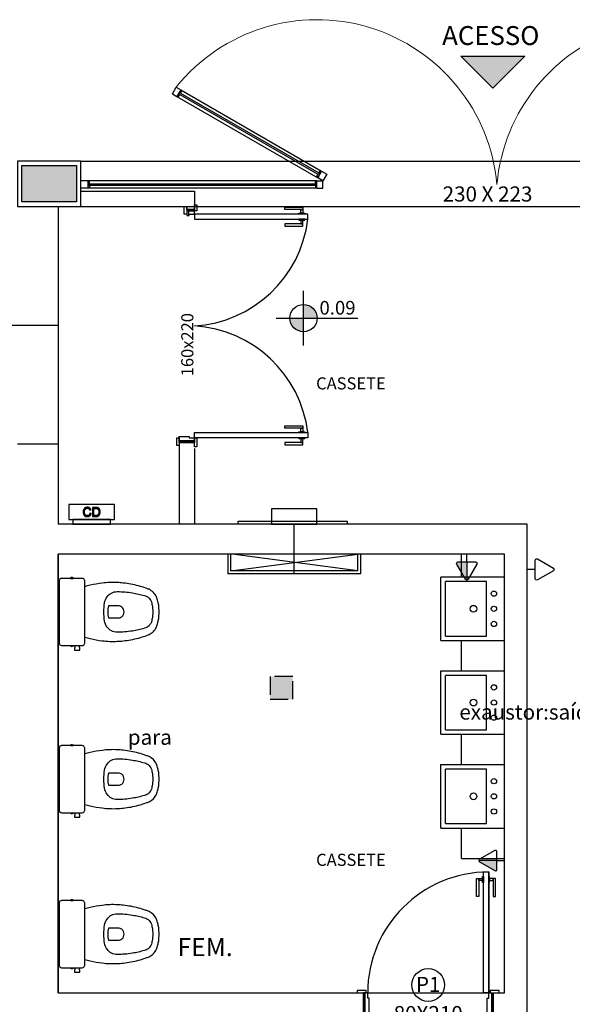
# Model space of a CAD drawing. Extents: x 8666 to 20811, y -19464 to 4165.
# Drawn here: x 13935 to 14300, y -13519 to -12868 of the extents above; entities that cross this region are included whole.
import ezdxf
from ezdxf.enums import TextEntityAlignment as Align

# ---------------------------------------------------------------- set-up
doc = ezdxf.new("R2010")
doc.units = 0
doc.header["$LTSCALE"] = 10
doc.set_wipeout_variables(frame=1)
doc.linetypes.add('ACAD_ISO03W100', pattern=[30, 12, -18])
doc.layers.get('0').update_dxf_attribs({"linetype": 'CONTINUOUS'})
for name, color, linetype in [('0.1 Equipamentos', 13, 'CONTINUOUS'), ('01', 1, 'CONTINUOUS'), ('02', 2, 'CONTINUOUS'), ('251', 251, 'CONTINUOUS'), ('Arquitetônico - Paredes', 6, 'CONTINUOUS'), ('Arquitetônico - Portas', 2, 'CONTINUOUS'), ('Elétrico - Luminotécnico', 1, 'CONTINUOUS'), ('Especificação - indicação de nível', 1, 'CONTINUOUS'), ('Especificações', 1, 'CONTINUOUS'), ('Especificações - Cotas', 1, 'CONTINUOUS'), ('Especificações - Textos', 7, 'CONTINUOUS'), ('Especificações - Textos Esquadrias', 1, 'CONTINUOUS'), ('Esquadria', 2, 'CONTINUOUS'), ('Paredes', 6, 'CONTINUOUS'), ('Pilar', 5, 'CONTINUOUS'), ('PISO', 13, 'CONTINUOUS'), ('Vidro', 13, 'CONTINUOUS'), ('YELLOW02', 2, 'CONTINUOUS')]:
    doc.layers.add(name, color=color, linetype=linetype)
doc.layers.add('Piso cerâmico', color=252, linetype='CONTINUOUS', lineweight=9)
doc.styles.add('LP 1 P 50', font='txt', dxfattribs={"height": 12.5})
doc.styles.add('Ringo - esquadrias', font='txt', dxfattribs={"width": 0.8, "height": 10})

# ---------------------------------------------------------------- blocks, each defined once
blk = doc.blocks.new('*U25')
at = {"layer": 'Arquitetônico - Paredes'}
for p, q in [((0, 0), (0, -15)), ((-86, 0), (-86, -15))]:
    blk.add_line(p, q, dxfattribs=at)
at = {"layer": 'Arquitetônico - Portas', "color": 0}
blk.add_line((-3, 0), (-3, 80), dxfattribs=at)
for points in [[(-3, 0), (-6.5, 0), (-6.5, 80), (-3, 80)], [(-90, 0), (-84, 0), (-84, 1.7), (-90, 1.7)], [(-86, 0), (-86, -15), (-85, -15), (-85, 0)], [(-83, 0), (-85, 0), (-85, -15), (-82, -15), (-82, -3.5), (-83, -3.5)], [(-4, -3.5), (-3, -3.5), (-3, 0), (-1, 0), (-1, -15), (-4, -15)], [(-2, 0), (4, 0), (4, 1.7), (-2, 1.7)], [(0, 0), (0, -15), (-1, -15), (-1, 0)], [(-83, -15), (-89, -15), (-89, -16.7), (-83, -16.7)], [(3, -15), (-3, -15), (-3, -16.7), (3, -16.7)]]:
    blk.add_lwpolyline(points, close=True, dxfattribs=at)
at = {"layer": 'Arquitetônico - Portas', "color": 13}
for points in [[(-9.5, 75.75), (-9.5, 63.75), (-11, 63.75), (-11, 75.75)], [(-9.5, 75.75), (-7, 75.75), (-7, 74.25), (-9.5, 74.25)], [(-6.5, 77), (-6.5, 73), (-7, 73), (-7, 77)], [(-3, 77), (-3, 73), (-2.5, 73), (-2.5, 77)], [(0, 75.75), (-2.5, 75.75), (-2.5, 74.25), (0, 74.25)], [(0, 75.75), (0, 63.75), (1.5, 63.75), (1.5, 75.75)]]:
    blk.add_lwpolyline(points, close=True, dxfattribs=at)
at = {"layer": 'Arquitetônico - Portas', "color": 1}
blk.add_arc((-3, 0), 80, 90, 180, dxfattribs=at)
at = {"layer": 'Especificações - Textos Esquadrias'}
blk.add_circle((-42.99, 5.27), 10.81, dxfattribs=at)
at = {"layer": 'Especificações - Textos Esquadrias', "insert": (-43, -8.64), "char_height": 10, "attachment_point": 2, "style": 'Ringo - esquadrias'}
blk.add_mtext_dynamic_manual_height_columns('80X210', width=37.7106, gutter_width=12.5, heights=[0], dxfattribs=at)
at = {"layer": 'Especificações - Textos Esquadrias', "style": 'Ringo - esquadrias'}
blk.add_attdef('PN', text='', height=10, dxfattribs=at).set_placement((-43, -2.5), align=Align.BOTTOM_CENTER)
blk = doc.blocks.new('itpyitriypt')
blk.add_wipeout([(13971.2, -13673.41), (13971.2, -13674.81), (13970.95, -13674.81), (13970.95, -13676.41), (13972.75, -13676.41), (13974.55, -13676.41), (13974.55, -13674.81), (13974.3, -13674.81), (13974.3, -13673.41), (13976.15, -13673.41), (13976.67, -13673.32), (13977.13, -13673.06), (13977.48, -13672.67), (13977.7, -13672.2), (13977.75, -13671.71), (13977.75, -13667.91), (13981.25, -13668.86), (13989.25, -13670.26), (13994.25, -13670.66), (13999.25, -13670.61), (14003.25, -13670.31), (14008.25, -13669.61), (14013.25, -13668.46), (14018.25, -13666.91), (14020.25, -13666.16), (14023.11, -13664.11), (14025.1, -13661.21), (14026.05, -13658.21), (14026.37, -13656.92), (14026.77, -13654.25), (14026.81, -13653.49), (14026.85, -13651.21), (14026.81, -13648.93), (14026.77, -13648.17), (14026.37, -13645.5), (14026.05, -13644.21), (14025.1, -13641.21), (14023.11, -13638.31), (14020.25, -13636.26), (14018.25, -13635.51), (14013.25, -13633.96), (14008.25, -13632.81), (14003.25, -13632.11), (13999.25, -13631.81), (13994.25, -13631.76), (13989.25, -13632.16), (13981.25, -13633.56), (13977.75, -13634.51), (13977.75, -13630.71), (13977.7, -13630.23), (13977.48, -13629.75), (13977.13, -13629.36), (13976.67, -13629.11), (13976.15, -13629.01), (13974.3, -13629.01), (13971.2, -13629.01), (13970.15, -13629.01), (13970.15, -13628.73), (13970.15, -13628.72), (13970.15, -13628.71), (13970.14, -13628.7), (13969.72, -13628.49), (13969.25, -13628.41), (13968.78, -13628.49), (13968.36, -13628.7), (13968.35, -13628.71), (13968.35, -13628.72), (13968.35, -13628.73), (13968.35, -13629.01), (13962.45, -13629.01), (13961.87, -13629.16), (13961.37, -13629.49), (13960.99, -13629.96), (13960.78, -13630.52), (13960.75, -13630.67), (13960.75, -13630.83), (13960.75, -13651.21), (13960.75, -13671.59), (13960.75, -13671.75), (13960.78, -13671.9), (13960.99, -13672.47), (13961.37, -13672.93), (13961.87, -13673.26), (13962.45, -13673.41), (13968.35, -13673.41), (13968.35, -13673.69), (13968.35, -13673.7), (13968.35, -13673.71), (13968.36, -13673.72), (13968.78, -13673.94), (13969.25, -13674.01), (13969.72, -13673.94), (13970.14, -13673.72), (13970.15, -13673.71), (13970.15, -13673.7), (13970.15, -13673.69), (13970.15, -13673.41)]).dxf.layer = '0.1 Equipamentos'
at = {"layer": '0.1 Equipamentos', "linetype": 'ByBlock'}
for points in [[(13977.75, -13634.51), (13977.75, -13630.71, 0.059373), (13977.7, -13630.23, 0.333509), (13976.15, -13629.01), (13974.3, -13629.01), (13971.2, -13629.01), (13970.15, -13629.01), (13970.15, -13628.73, 0.252251), (13970.14, -13628.7, 0.160103), (13969.25, -13628.41, 0.160103), (13968.36, -13628.7, 0.252251), (13968.35, -13628.73), (13968.35, -13629.01), (13962.45, -13629.01, 0.327853), (13960.78, -13630.52, 0.087637), (13960.75, -13630.83), (13960.75, -13651.21), (13960.75, -13671.59, 0.087637), (13960.78, -13671.9, 0.327853), (13962.45, -13673.41), (13968.35, -13673.41), (13968.35, -13673.69, 0.252251), (13968.36, -13673.72, 0.160103), (13969.25, -13674.01, 0.160103), (13970.14, -13673.72, 0.252251), (13970.15, -13673.69), (13970.15, -13673.41), (13971.2, -13673.41), (13971.2, -13674.81), (13970.95, -13674.81), (13970.95, -13676.41), (13972.75, -13676.41), (13974.55, -13676.41), (13974.55, -13674.81), (13974.3, -13674.81), (13974.3, -13673.41), (13976.15, -13673.41, 0.333509), (13977.7, -13672.2, 0.059373), (13977.75, -13671.71), (13977.75, -13667.91)], [(13977.75, -13667.91, -0.003882), (13981.25, -13668.86, 0.024258), (13989.25, -13670.26, 0.02486), (13994.25, -13670.66, 0.033324), (13999.25, -13670.61, 0.02486), (14003.25, -13670.31, 0.012268), (14008.25, -13669.61, 0.015806), (14013.25, -13668.46, 0.026699), (14018.25, -13666.91, 0.021919), (14020.25, -13666.16, 0.174675), (14025.1, -13661.21, 0.045452), (14026.05, -13658.21, 0.022856), (14026.37, -13656.92, 0.041289), (14026.77, -13654.25, 0.052091), (14026.81, -13653.49, 0.04333), (14026.85, -13651.21, 0.04333), (14026.81, -13648.93, 0.052091), (14026.77, -13648.17, 0.041289), (14026.37, -13645.5, 0.022856), (14026.05, -13644.21, 0.045452), (14025.1, -13641.21, 0.174675), (14020.25, -13636.26, 0.021919), (14018.25, -13635.51, 0.026699), (14013.25, -13633.96, 0.015806), (14008.25, -13632.81, 0.012268), (14003.25, -13632.11, 0.02486), (13999.25, -13631.81, 0.033324), (13994.25, -13631.76, 0.02486), (13989.25, -13632.16, 0.024258), (13981.25, -13633.56, -0.003882), (13977.75, -13634.51)]]:
    blk.add_lwpolyline(points, format="xyb", dxfattribs=at)
at = {"layer": '0.1 Equipamentos'}
for points in [[(13968.35, -13629.01), (13970.15, -13629.01)], [(13977.75, -13667.91), (13977.75, -13651.21)], [(13968.35, -13673.41), (13970.15, -13673.41)], [(13971.2, -13673.41), (13974.3, -13673.41)]]:
    blk.add_lwpolyline(points, dxfattribs=at)
blk.add_lwpolyline([(13977.75, -13651.21), (13977.75, -13634.51, 0.059373)], format="xyb", dxfattribs=at)
at = {"layer": '0.1 Equipamentos', "linetype": 'ByBlock'}
for points in [[(13990.45, -13651.21, -0.041434), (13990.9, -13645.21, -0.129651), (13992.5, -13641.21, -0.234583), (13999.25, -13637.76, -0.044678), (14009.25, -13638.61, -0.031614), (14017.25, -13640.41, -0.152477), (14020.25, -13642.11, -0.148725), (14022.09, -13645.46, -0.031624), (14022.3, -13646.77, -0.035113), (14022.7, -13651.21, -0.035113), (14022.3, -13655.65, -0.031624), (14022.09, -13656.96, -0.148725), (14020.25, -13660.31, -0.152477), (14017.25, -13662.01, -0.031614), (14009.25, -13663.81, -0.044678), (13999.25, -13664.66, -0.234583), (13992.5, -13661.21, -0.129651), (13990.9, -13657.21, -0.041434)], [(13999.85, -13655.21, 0.164444), (14002.25, -13654.41, 0.245936), (14003.75, -13651.21, 0.245936), (14002.25, -13648.01, 0.164444), (13999.85, -13647.21), (13993.35, -13647.21, 0.108885), (13993.35, -13655.21)]]:
    blk.add_lwpolyline(points, format="xyb", close=True, dxfattribs=at)
blk = doc.blocks.new('tomada h-130')
at = {"layer": 'Elétrico - Luminotécnico'}
h = blk.add_hatch(color=256, dxfattribs=at)
h.dxf.hatch_style = 1
h.paths.add_polyline_path([(-6.63, 6.5, 0.57735), (-5.77, 5), (0, 5), (0, 16.99, 0.267949), (-0.87, 16.49)])
for q in [(0, 16.99), (0, 0)]:
    blk.add_line((0, 5), q, dxfattribs=at)
blk.add_lwpolyline([(-0.87, 16.49), (-6.63, 6.5, 0.57735), (-5.77, 5), (5.77, 5, 0.57735), (6.63, 6.5), (0.87, 16.49, 0.57735)], format="xyb", close=True, dxfattribs=at)
blk = doc.blocks.new('tomada h-030')
at = {"layer": 'Elétrico - Luminotécnico', "color": 1}
blk.add_line((0, 5), (0, 0), dxfattribs=at)
blk.add_lwpolyline([(-0.87, 16.49), (-6.63, 6.5, 0.57735), (-5.77, 5), (5.77, 5, 0.57735), (6.63, 6.5), (0.87, 16.49, 0.57735)], format="xyb", close=True, dxfattribs=at)
blk = doc.blocks.new('Nível_Planta')
at = {"layer": 'Especificação - indicação de nível'}
for points in [[(12.5, 0, 0.414214), (0, 12.5), (0, 0)], [(-12.5, 0, 0.414214), (0, -12.5), (0, 0)]]:
    blk.add_hatch(color=256, dxfattribs=at).paths.add_polyline_path(points)
for points in [[(0, -25), (0, 25)], [(-25, 0), (50, 0)]]:
    blk.add_lwpolyline(points, dxfattribs=at)
blk.add_circle((0, 0), 12.5, dxfattribs=at)
at = {"layer": 'Especificação - indicação de nível', "style": 'LP 1 P 50'}
blk.add_attdef('COTA_DE_NÍVEL', (14.65, 3.26), '', height=12.5, dxfattribs=at)

msp = doc.modelspace()

# ---------------------------------------------------------------- hatches: boundary and pattern name
at = {"ltscale": 0.5}
h = msp.add_hatch(color=253, dxfattribs=at)
h.dxf.hatch_style = 1
h.paths.add_polyline_path([(14226.35, -12891.86), (14247.56, -12913.08), (14268.77, -12891.86)])
at = {"layer": '251', "ltscale": 0.5}
h = msp.add_hatch(color=250, dxfattribs=at)
h.dxf.hatch_style = 1
h.paths.add_polyline_path([(13972.25, -12964.22), (13936.25, -12964.22), (13936.25, -12988.22), (13972.25, -12988.22)])
at = {"layer": 'Elétrico - Luminotécnico'}
h = msp.add_hatch(color=256, dxfattribs=at)
h.dxf.hatch_style = 1
h.paths.add_polyline_path([(13980.8, -13191.39), (13980.87, -13191.5), (13980.94, -13191.62), (13981, -13191.75), (13981.06, -13191.89), (13981.11, -13192.04), (13981.9, -13191.86), (13981.87, -13191.78), (13981.82, -13191.64), (13981.77, -13191.51), (13981.71, -13191.38), (13981.65, -13191.26), (13981.58, -13191.15), (13981.5, -13191.04), (13981.42, -13190.93), (13981.33, -13190.83), (13981.24, -13190.74), (13981.14, -13190.65), (13981.04, -13190.57), (13980.95, -13190.51), (13980.84, -13190.44), (13980.73, -13190.38), (13980.61, -13190.32), (13980.49, -13190.27), (13980.37, -13190.23), (13980.24, -13190.19), (13980.1, -13190.16), (13979.97, -13190.14), (13979.82, -13190.13), (13979.68, -13190.12), (13979.53, -13190.11), (13979.52, -13190.11), (13979.38, -13190.12), (13979.24, -13190.12), (13979.1, -13190.14), (13978.96, -13190.16), (13978.83, -13190.19), (13978.7, -13190.22), (13978.57, -13190.26), (13978.44, -13190.3), (13978.32, -13190.35), (13978.2, -13190.41), (13978.08, -13190.47), (13977.96, -13190.54), (13977.85, -13190.61), (13977.74, -13190.69), (13977.64, -13190.78), (13977.54, -13190.87), (13977.45, -13190.97), (13977.36, -13191.07), (13977.28, -13191.18), (13977.2, -13191.29), (13977.13, -13191.41), (13977.06, -13191.53), (13977.04, -13191.57), (13976.98, -13191.69), (13976.93, -13191.81), (13976.89, -13191.93), (13976.85, -13192.05), (13976.81, -13192.18), (13976.78, -13192.31), (13976.76, -13192.45), (13976.74, -13192.59), (13976.72, -13192.73), (13976.71, -13192.87), (13976.7, -13193.02), (13976.7, -13193.17), (13976.7, -13193.17), (13976.7, -13193.31), (13976.71, -13193.45), (13976.72, -13193.59), (13976.73, -13193.73), (13976.75, -13193.87), (13976.78, -13194), (13976.81, -13194.14), (13976.84, -13194.27), (13976.88, -13194.4), (13976.92, -13194.53), (13976.97, -13194.65), (13977.02, -13194.78), (13977.07, -13194.91), (13977.14, -13195.03), (13977.21, -13195.16), (13977.28, -13195.27), (13977.36, -13195.38), (13977.45, -13195.49), (13977.54, -13195.58), (13977.63, -13195.68), (13977.73, -13195.76), (13977.83, -13195.85), (13977.94, -13195.92), (13978.05, -13195.99), (13978.16, -13196.04), (13978.27, -13196.1), (13978.39, -13196.14), (13978.51, -13196.18), (13978.64, -13196.22), (13978.78, -13196.25), (13978.91, -13196.27), (13979.06, -13196.29), (13979.2, -13196.31), (13979.36, -13196.31), (13979.52, -13196.32), (13979.59, -13196.32), (13979.74, -13196.31), (13979.88, -13196.3), (13980.02, -13196.28), (13980.16, -13196.25), (13980.29, -13196.22), (13980.41, -13196.18), (13980.54, -13196.13), (13980.66, -13196.08), (13980.77, -13196.02), (13980.89, -13195.95), (13981, -13195.88), (13981.11, -13195.79), (13981.2, -13195.72), (13981.29, -13195.63), (13981.38, -13195.54), (13981.46, -13195.44), (13981.54, -13195.34), (13981.61, -13195.23), (13981.68, -13195.11), (13981.75, -13194.99), (13981.81, -13194.87), (13981.86, -13194.74), (13981.91, -13194.6), (13981.96, -13194.46), (13982, -13194.31), (13981.2, -13194.11), (13981.18, -13194.23), (13981.14, -13194.37), (13981.09, -13194.51), (13981, -13194.71), (13980.87, -13194.93), (13980.71, -13195.13), (13980.52, -13195.3), (13980.36, -13195.4), (13980.25, -13195.47), (13980.13, -13195.52), (13980, -13195.56), (13979.87, -13195.59), (13979.74, -13195.62), (13979.6, -13195.63), (13979.39, -13195.64), (13979.2, -13195.62), (13979.06, -13195.6), (13978.93, -13195.57), (13978.8, -13195.53), (13978.68, -13195.48), (13978.55, -13195.42), (13978.42, -13195.35), (13978.23, -13195.22), (13978.1, -13195.09), (13978.01, -13194.99), (13977.93, -13194.88), (13977.86, -13194.76), (13977.8, -13194.63), (13977.72, -13194.45), (13977.66, -13194.27), (13977.63, -13194.15), (13977.58, -13193.95), (13977.55, -13193.75), (13977.54, -13193.61), (13977.52, -13193.38), (13977.52, -13193.13), (13977.53, -13192.87), (13977.55, -13192.68), (13977.57, -13192.54), (13977.59, -13192.41), (13977.65, -13192.19), (13977.71, -13191.98), (13977.77, -13191.85), (13977.83, -13191.72), (13977.9, -13191.61), (13977.97, -13191.5), (13978.06, -13191.39), (13978.15, -13191.3), (13978.25, -13191.21), (13978.41, -13191.08), (13978.57, -13190.99), (13978.69, -13190.94), (13978.81, -13190.89), (13978.94, -13190.86), (13979.07, -13190.83), (13979.21, -13190.81), (13979.36, -13190.8), (13979.58, -13190.79), (13979.78, -13190.81), (13979.92, -13190.83), (13980.05, -13190.86), (13980.17, -13190.91), (13980.29, -13190.96), (13980.4, -13191.02), (13980.53, -13191.11), (13980.69, -13191.25)])
h.paths.add_polyline_path([(13982.97, -13190.21), (13982.97, -13196.21), (13985.14, -13196.21), (13985.3, -13196.21), (13985.44, -13196.21), (13985.59, -13196.2), (13985.72, -13196.18), (13985.85, -13196.16), (13985.98, -13196.14), (13986.1, -13196.11), (13986.2, -13196.09), (13986.34, -13196.04), (13986.47, -13195.99), (13986.59, -13195.94), (13986.71, -13195.88), (13986.82, -13195.81), (13986.88, -13195.76), (13986.98, -13195.68), (13987.08, -13195.59), (13987.18, -13195.49), (13987.27, -13195.38), (13987.37, -13195.26), (13987.43, -13195.16), (13987.5, -13195.05), (13987.56, -13194.93), (13987.62, -13194.81), (13987.67, -13194.68), (13987.72, -13194.54), (13987.77, -13194.39), (13987.8, -13194.29), (13987.83, -13194.16), (13987.86, -13194.03), (13987.88, -13193.9), (13987.9, -13193.76), (13987.91, -13193.63), (13987.92, -13193.48), (13987.93, -13193.33), (13987.93, -13193.18), (13987.93, -13193.1), (13987.93, -13192.95), (13987.92, -13192.8), (13987.9, -13192.66), (13987.89, -13192.52), (13987.87, -13192.38), (13987.84, -13192.25), (13987.81, -13192.12), (13987.78, -13192), (13987.74, -13191.87), (13987.7, -13191.75), (13987.69, -13191.73), (13987.63, -13191.59), (13987.57, -13191.47), (13987.5, -13191.35), (13987.43, -13191.23), (13987.35, -13191.12), (13987.27, -13191.02), (13987.18, -13190.91), (13987.09, -13190.82), (13986.99, -13190.73), (13986.96, -13190.71), (13986.86, -13190.63), (13986.75, -13190.56), (13986.63, -13190.49), (13986.51, -13190.43), (13986.38, -13190.38), (13986.25, -13190.34), (13986.11, -13190.3), (13986.03, -13190.28), (13985.92, -13190.27), (13985.8, -13190.25), (13985.67, -13190.24), (13985.53, -13190.23), (13985.38, -13190.22), (13985.21, -13190.22), (13985.04, -13190.21)])
h.paths.add_polyline_path([(13985.08, -13190.92), (13985.3, -13190.93), (13985.46, -13190.94), (13985.68, -13190.96), (13985.92, -13191), (13986.09, -13191.06), (13986.23, -13191.13), (13986.34, -13191.2), (13986.44, -13191.28), (13986.54, -13191.37), (13986.63, -13191.48), (13986.72, -13191.59), (13986.83, -13191.76), (13986.91, -13191.92), (13986.97, -13192.09), (13987.02, -13192.27), (13987.05, -13192.4), (13987.07, -13192.54), (13987.09, -13192.69), (13987.11, -13192.94), (13987.11, -13193.17), (13987.11, -13193.25), (13987.11, -13193.4), (13987.1, -13193.55), (13987.09, -13193.69), (13987.07, -13193.83), (13987.05, -13193.96), (13987.02, -13194.09), (13986.97, -13194.28), (13986.9, -13194.49), (13986.82, -13194.66), (13986.75, -13194.78), (13986.64, -13194.95), (13986.49, -13195.11), (13986.36, -13195.21), (13986.25, -13195.28), (13986.12, -13195.34), (13985.94, -13195.41), (13985.78, -13195.45), (13985.65, -13195.47), (13985.52, -13195.49), (13985.37, -13195.5), (13985.22, -13195.5), (13985.05, -13195.51), (13983.77, -13195.51), (13983.77, -13190.92)], flags=16)
at = {"layer": 'Especificações - Cotas', "transparency": 33554483}
h = msp.add_hatch(color=50, dxfattribs=at)
h.dxf.hatch_style = 1
h.paths.add_polyline_path([(14115.25, -13302.05), (14100.25, -13302.05), (14100.25, -13313.22), (14115.25, -13313.22)])
h.paths.add_polyline_path([(14115.25, -13313.22), (14100.25, -13313.22), (14100.25, -13314.22), (14115.25, -13314.22)])
h.paths.add_polyline_path([(14115.25, -13314.22), (14100.25, -13314.22), (14100.25, -13317.05), (14115.25, -13317.05)])
at = {"layer": 'PISO'}
h = msp.add_hatch(dxfattribs=at)
h.set_pattern_fill('ANSI37', color=252, scale=20, angle=45)
h.set_pattern_definition([(90, (-3289.07, -13326.12), (-63.5, 1e-14), []), (180, (-3289.07, -13326.12), (-1e-14, -63.5), [])])
h.paths.add_polyline_path([(14050.25, -12996.22), (14046.75, -12996.22), (14046.75, -12997.22), (14045.25, -12997.22), (14045.25, -12994.22), (14050.25, -12994.22)])

# ---------------------------------------------------------------- linework, layer by layer
for p, q in [((14247.56, -12913.08), (14226.35, -12891.86)), ((14226.35, -12891.86), (14268.77, -12891.86)), ((14247.56, -12913.08), (14268.77, -12891.86))]:
    msp.add_line(p, q)
at = {"color": 1}
for p, q in [((14041.19, -12914.13), (14134.29, -12967.88)), ((14038.69, -12918.46), (14131.79, -12972.21)), ((14131.25, -12974.21), (13979.83, -12974.21)), ((14131.25, -12979.22), (13979.83, -12979.22))]:
    msp.add_line(p, q, dxfattribs=at)
at = {"color": 1, "ltscale": 0.5}
msp.add_lwpolyline([(14079.25, -13201.22), (14079.25, -13199.22), (14151.25, -13199.22), (14151.25, -13201.22)], dxfattribs=at)
at = {"layer": '0.1 Equipamentos'}
for p, q in [((14226.75, -13236.22), (14226.75, -13221.22)), ((14213.25, -13278.22), (14213.25, -13236.22)), ((14255.25, -13236.22), (14213.25, -13236.22)), ((14216.25, -13275.22), (14216.25, -13239.22)), ((14243.25, -13239.22), (14216.25, -13239.22)), ((14243.25, -13275.22), (14243.25, -13239.22)), ((14213.25, -13278.22), (14255.25, -13278.22)), ((14216.25, -13275.22), (14243.25, -13275.22)), ((14226.75, -13298.22), (14226.75, -13278.22)), ((14213.25, -13340.22), (14213.25, -13298.22)), ((14213.25, -13298.22), (14255.25, -13298.22)), ((14216.25, -13337.22), (14216.25, -13301.22)), ((14243.25, -13301.22), (14216.25, -13301.22)), ((14243.25, -13337.22), (14243.25, -13301.22)), ((14216.25, -13337.22), (14243.25, -13337.22)), ((14213.25, -13340.22), (14255.25, -13340.22)), ((14226.75, -13360.22), (14226.75, -13340.22)), ((14213.25, -13402.22), (14213.25, -13360.22)), ((14213.25, -13360.22), (14255.25, -13360.22)), ((14216.25, -13399.22), (14216.25, -13363.22)), ((14243.25, -13363.22), (14216.25, -13363.22)), ((14243.25, -13399.22), (14243.25, -13363.22)), ((14213.25, -13402.22), (14255.25, -13402.22)), ((14216.25, -13399.22), (14243.25, -13399.22)), ((14226.75, -13422.22), (14226.75, -13402.22)), ((14226.75, -13422.22), (14255.25, -13422.22))]:
    msp.add_line(p, q, dxfattribs=at)
for centre, radius in [((14248.25, -13247.22), 1.75), ((14234.75, -13257.22), 2.25), ((14248.25, -13257.22), 1.75), ((14248.25, -13267.22), 1.75), ((14248.25, -13309.22), 1.75), ((14234.75, -13319.22), 2.25), ((14248.25, -13319.22), 1.75), ((14248.25, -13329.22), 1.75), ((14248.25, -13371.22), 1.75), ((14234.75, -13381.22), 2.25), ((14248.25, -13381.22), 1.75), ((14248.25, -13391.22), 1.75)]:
    msp.add_circle(centre, radius, dxfattribs=at)
at = {"layer": '01', "ltscale": 0.5}
msp.add_line((14116.25, -13234.22), (14116.25, -13201.22), dxfattribs=at)
at = {"layer": '251', "ltscale": 0.5}
msp.add_line((13748.25, -13069.72), (13960.25, -13069.72), dxfattribs=at)
at = {"layer": '251', "color": 253, "ltscale": 0.5}
for p, q in [((14074.25, -13232.22), (14158.25, -13221.22)), ((14158.25, -13232.22), (14075.25, -13221.22))]:
    msp.add_line(p, q, dxfattribs=at)
at = {"layer": '251', "color": 250, "ltscale": 0.5}
msp.add_lwpolyline([(13936.25, -12964.22), (13972.25, -12964.22), (13972.25, -12988.22), (13936.25, -12988.22)], close=True, dxfattribs=at)
at = {"layer": 'Arquitetônico - Portas'}
for points in [[(14045.25, -12991.22), (14045.25, -12996.22), (14043.55, -12996.22), (14043.55, -12991.22)], [(14050.25, -12994.22), (14050.25, -12990.22), (14051.95, -12990.22), (14051.95, -12994.22)], [(14050.25, -12993.22), (14045.25, -12993.22), (14045.25, -12994.22), (14050.25, -12994.22)], [(14046.75, -12997.22), (14046.75, -12996.22), (14050.25, -12996.22), (14050.25, -12994.22), (14045.25, -12994.22), (14045.25, -12997.22)], [(14050.25, -12996.22), (14050.25, -12999.72), (14125.25, -12999.72), (14125.25, -12996.22)], [(14050.25, -13144.22), (14050.25, -13140.72), (14125.25, -13140.72), (14125.25, -13144.22)], [(14040.25, -13144.22), (14040.25, -13149.22), (14038.55, -13149.22), (14038.55, -13144.22)], [(14050.25, -13144.22), (14050.25, -13146.22), (14040.25, -13146.22), (14040.25, -13143.22), (14046.75, -13143.22), (14046.75, -13144.22)], [(14050.25, -13147.22), (14040.25, -13147.22), (14040.25, -13146.22), (14050.25, -13146.22)], [(14050.25, -13150.22), (14050.25, -13144.22), (14051.95, -13144.22), (14051.95, -13150.22)]]:
    msp.add_lwpolyline(points, close=True, dxfattribs=at)
msp.add_lwpolyline([(14050.25, -12991.22), (14050.25, -12993.22), (14045.25, -12993.22), (14045.25, -12991.22)], dxfattribs=at)
at = {"layer": 'Arquitetônico - Portas', "color": 13}
for points in [[(14122, -12993.22), (14110, -12993.22), (14110, -12991.72), (14122, -12991.72)], [(14123.25, -12996.22), (14119.25, -12996.22), (14119.25, -12995.72), (14123.25, -12995.72)], [(14122, -12993.22), (14122, -12995.72), (14120.5, -12995.72), (14120.5, -12993.22)], [(14122, -13002.72), (14110, -13002.72), (14110, -13004.22), (14122, -13004.22)], [(14123.25, -12999.72), (14119.25, -12999.72), (14119.25, -13000.22), (14123.25, -13000.22)], [(14122, -13002.72), (14122, -13000.22), (14120.5, -13000.22), (14120.5, -13002.72)], [(14122, -13137.72), (14110, -13137.72), (14110, -13136.22), (14122, -13136.22)], [(14123.25, -13140.72), (14119.25, -13140.72), (14119.25, -13140.22), (14123.25, -13140.22)], [(14122, -13137.72), (14122, -13140.22), (14120.5, -13140.22), (14120.5, -13137.72)], [(14122, -13147.22), (14110, -13147.22), (14110, -13148.72), (14122, -13148.72)], [(14123.25, -13144.22), (14119.25, -13144.22), (14119.25, -13144.72), (14123.25, -13144.72)], [(14122, -13147.22), (14122, -13144.72), (14120.5, -13144.72), (14120.5, -13147.22)]]:
    msp.add_lwpolyline(points, close=True, dxfattribs=at)
at = {"layer": 'Arquitetônico - Portas', "linetype": 'ACAD_ISO03W100', "ltscale": 0.1}
msp.add_lwpolyline([(14100.25, -13317.05), (14115.25, -13317.05), (14115.25, -13302.05), (14100.25, -13302.05)], close=True, dxfattribs=at)
at = {"layer": 'Elétrico - Luminotécnico'}
for points in [[(13967.32, -13188.22), (13967.32, -13198.22), (13997.32, -13198.22), (13997.32, -13188.22)], [(13980.75, -13195.08), (13980.67, -13195.17), (13980.58, -13195.25), (13980.47, -13195.33), (13980.36, -13195.4), (13980.25, -13195.47), (13980.13, -13195.52), (13980, -13195.56), (13979.87, -13195.59), (13979.74, -13195.62), (13979.6, -13195.63), (13979.45, -13195.64), (13979.33, -13195.63), (13979.2, -13195.62), (13979.06, -13195.6), (13978.93, -13195.57), (13978.8, -13195.53), (13978.68, -13195.48), (13978.55, -13195.42), (13978.43, -13195.36), (13978.4, -13195.34), (13978.3, -13195.26), (13978.19, -13195.18), (13978.1, -13195.09), (13978.01, -13194.99), (13977.93, -13194.88), (13977.86, -13194.76), (13977.8, -13194.63), (13977.74, -13194.5), (13977.7, -13194.39), (13977.66, -13194.27), (13977.63, -13194.15), (13977.6, -13194.02), (13977.57, -13193.89), (13977.55, -13193.75), (13977.54, -13193.61), (13977.53, -13193.47), (13977.52, -13193.32), (13977.52, -13193.17), (13977.52, -13193.09), (13977.52, -13192.95), (13977.53, -13192.82), (13977.55, -13192.68), (13977.57, -13192.54), (13977.59, -13192.41), (13977.63, -13192.28), (13977.66, -13192.14), (13977.7, -13192.01), (13977.72, -13191.98), (13977.77, -13191.85), (13977.83, -13191.72), (13977.9, -13191.61), (13977.97, -13191.5), (13978.06, -13191.39), (13978.15, -13191.3), (13978.25, -13191.21), (13978.36, -13191.12), (13978.46, -13191.06), (13978.57, -13190.99), (13978.69, -13190.94), (13978.81, -13190.89), (13978.94, -13190.86), (13979.07, -13190.83), (13979.21, -13190.81), (13979.36, -13190.8), (13979.51, -13190.79), (13979.63, -13190.79), (13979.78, -13190.81), (13979.92, -13190.83), (13980.05, -13190.86), (13980.17, -13190.91), (13980.29, -13190.96), (13980.4, -13191.02), (13980.51, -13191.09), (13980.55, -13191.12), (13980.64, -13191.2), (13980.72, -13191.29), (13980.8, -13191.39), (13980.87, -13191.5), (13980.94, -13191.62), (13981, -13191.75), (13981.06, -13191.89), (13981.11, -13192.04), (13981.9, -13191.86), (13981.87, -13191.78), (13981.82, -13191.64), (13981.77, -13191.51), (13981.71, -13191.38), (13981.65, -13191.26), (13981.58, -13191.15), (13981.5, -13191.04), (13981.42, -13190.93), (13981.33, -13190.83), (13981.24, -13190.74), (13981.14, -13190.65), (13981.04, -13190.57), (13980.95, -13190.51), (13980.84, -13190.44), (13980.73, -13190.38), (13980.61, -13190.32), (13980.49, -13190.27), (13980.37, -13190.23), (13980.24, -13190.19), (13980.1, -13190.16), (13979.97, -13190.14), (13979.82, -13190.13), (13979.68, -13190.12), (13979.53, -13190.11), (13979.52, -13190.11), (13979.38, -13190.12), (13979.24, -13190.12), (13979.1, -13190.14), (13978.96, -13190.16), (13978.83, -13190.19), (13978.7, -13190.22), (13978.57, -13190.26), (13978.44, -13190.3), (13978.32, -13190.35), (13978.2, -13190.41), (13978.08, -13190.47), (13977.96, -13190.54), (13977.85, -13190.61), (13977.74, -13190.69), (13977.64, -13190.78), (13977.54, -13190.87), (13977.45, -13190.97), (13977.36, -13191.07), (13977.28, -13191.18), (13977.2, -13191.29), (13977.13, -13191.41), (13977.06, -13191.53), (13977.04, -13191.57), (13976.98, -13191.69), (13976.93, -13191.81), (13976.89, -13191.93), (13976.85, -13192.05), (13976.81, -13192.18), (13976.78, -13192.31), (13976.76, -13192.45), (13976.74, -13192.59), (13976.72, -13192.73), (13976.71, -13192.87), (13976.7, -13193.02), (13976.7, -13193.17), (13976.7, -13193.17), (13976.7, -13193.31), (13976.71, -13193.45), (13976.72, -13193.59), (13976.73, -13193.73), (13976.75, -13193.87), (13976.78, -13194), (13976.81, -13194.14), (13976.84, -13194.27), (13976.88, -13194.4), (13976.92, -13194.53), (13976.97, -13194.65), (13977.02, -13194.78), (13977.07, -13194.91), (13977.14, -13195.03), (13977.21, -13195.16), (13977.28, -13195.27), (13977.36, -13195.38), (13977.45, -13195.49), (13977.54, -13195.58), (13977.63, -13195.68), (13977.73, -13195.76), (13977.83, -13195.85), (13977.94, -13195.92), (13977.95, -13195.92), (13978.05, -13195.99), (13978.16, -13196.04), (13978.27, -13196.1), (13978.39, -13196.14), (13978.51, -13196.18), (13978.64, -13196.22), (13978.78, -13196.25), (13978.91, -13196.27), (13979.06, -13196.29), (13979.2, -13196.31), (13979.36, -13196.31), (13979.52, -13196.32), (13979.59, -13196.32), (13979.74, -13196.31), (13979.88, -13196.3), (13980.02, -13196.28), (13980.16, -13196.25), (13980.29, -13196.22), (13980.41, -13196.18), (13980.54, -13196.13), (13980.66, -13196.08), (13980.77, -13196.02), (13980.89, -13195.95), (13981, -13195.88), (13981.1, -13195.8), (13981.1, -13195.8), (13981.2, -13195.72), (13981.29, -13195.63), (13981.38, -13195.54), (13981.46, -13195.44), (13981.54, -13195.34), (13981.61, -13195.23), (13981.68, -13195.11), (13981.75, -13194.99), (13981.81, -13194.87), (13981.86, -13194.74), (13981.91, -13194.6), (13981.96, -13194.46), (13982, -13194.31), (13981.2, -13194.11), (13981.18, -13194.23), (13981.14, -13194.37), (13981.09, -13194.51), (13981.03, -13194.64), (13980.97, -13194.76), (13980.91, -13194.87), (13980.83, -13194.98)], [(13987.27, -13195.38), (13987.36, -13195.27), (13987.36, -13195.26), (13987.43, -13195.16), (13987.5, -13195.05), (13987.56, -13194.93), (13987.62, -13194.81), (13987.67, -13194.68), (13987.72, -13194.54), (13987.77, -13194.39), (13987.8, -13194.29), (13987.83, -13194.16), (13987.86, -13194.03), (13987.88, -13193.9), (13987.9, -13193.76), (13987.91, -13193.63), (13987.92, -13193.48), (13987.93, -13193.33), (13987.93, -13193.18), (13987.93, -13193.1), (13987.93, -13192.95), (13987.92, -13192.8), (13987.9, -13192.66), (13987.89, -13192.52), (13987.87, -13192.38), (13987.84, -13192.25), (13987.81, -13192.12), (13987.78, -13192), (13987.74, -13191.87), (13987.7, -13191.75), (13987.69, -13191.73), (13987.63, -13191.59), (13987.57, -13191.47), (13987.5, -13191.35), (13987.43, -13191.23), (13987.35, -13191.12), (13987.27, -13191.02), (13987.18, -13190.91), (13987.09, -13190.82), (13986.99, -13190.73), (13986.96, -13190.71), (13986.86, -13190.63), (13986.75, -13190.56), (13986.63, -13190.49), (13986.51, -13190.43), (13986.38, -13190.38), (13986.25, -13190.34), (13986.11, -13190.3), (13986.03, -13190.28), (13985.92, -13190.27), (13985.8, -13190.25), (13985.67, -13190.24), (13985.53, -13190.23), (13985.38, -13190.22), (13985.21, -13190.22), (13985.04, -13190.21), (13982.97, -13190.21), (13982.97, -13196.21), (13985.14, -13196.21), (13985.3, -13196.21), (13985.44, -13196.21), (13985.59, -13196.2), (13985.72, -13196.18), (13985.85, -13196.16), (13985.98, -13196.14), (13986.1, -13196.11), (13986.2, -13196.09), (13986.34, -13196.04), (13986.47, -13195.99), (13986.59, -13195.94), (13986.71, -13195.88), (13986.82, -13195.81), (13986.88, -13195.76), (13986.98, -13195.68), (13987.08, -13195.59), (13987.18, -13195.49)], [(13987.1, -13193.55), (13987.09, -13193.69), (13987.07, -13193.83), (13987.05, -13193.96), (13987.02, -13194.09), (13986.99, -13194.21), (13986.96, -13194.32), (13986.93, -13194.39), (13986.88, -13194.53), (13986.82, -13194.66), (13986.75, -13194.78), (13986.68, -13194.89), (13986.6, -13194.99), (13986.52, -13195.09), (13986.46, -13195.13), (13986.36, -13195.21), (13986.25, -13195.28), (13986.12, -13195.34), (13985.98, -13195.4), (13985.89, -13195.42), (13985.78, -13195.45), (13985.65, -13195.47), (13985.52, -13195.49), (13985.37, -13195.5), (13985.22, -13195.5), (13985.05, -13195.51), (13983.77, -13195.51), (13983.77, -13190.92), (13985.03, -13190.92), (13985.13, -13190.92), (13985.3, -13190.93), (13985.46, -13190.94), (13985.61, -13190.95), (13985.74, -13190.97), (13985.86, -13190.99), (13985.96, -13191.01), (13986.05, -13191.05), (13986.12, -13191.07), (13986.23, -13191.13), (13986.34, -13191.2), (13986.44, -13191.28), (13986.54, -13191.37), (13986.63, -13191.48), (13986.72, -13191.59), (13986.81, -13191.72), (13986.86, -13191.81), (13986.91, -13191.92), (13986.95, -13192.03), (13986.99, -13192.14), (13987.02, -13192.27), (13987.05, -13192.4), (13987.07, -13192.54), (13987.09, -13192.69), (13987.1, -13192.84), (13987.11, -13193), (13987.11, -13193.17), (13987.11, -13193.25), (13987.11, -13193.4)], [(14101.25, -13191.22), (14101.25, -13201.22), (14131.25, -13201.22), (14131.25, -13191.22)], [(13969.82, -13198.22), (13969.82, -13201.22), (13994.82, -13201.22), (13994.82, -13198.22)]]:
    msp.add_lwpolyline(points, close=True, dxfattribs=at)
at = {"layer": 'Especificações', "ltscale": 0.5}
for centre, start, end in [((14045.36, -12989.87), 273.48343, 352.97363), ((14045.36, -13150.56), 7.02637, 86.51657)]:
    msp.add_arc(centre, 80.5, start, end, dxfattribs=at)
at = {"layer": 'Esquadria'}
for p, q in [((14035.66, -12916.71), (14038.16, -12912.38)), ((14035.66, -12916.71), (14038.16, -12912.38)), ((14038.16, -12912.38), (14041.19, -12914.13)), ((14041.19, -12914.13), (14038.69, -12918.46)), ((14040.94, -12914.56), (14041.81, -12915.06)), ((14041.81, -12915.06), (14041.06, -12916.36)), ((14035.66, -12916.71), (14038.69, -12918.46)), ((14038.94, -12918.03), (14039.8, -12918.53)), ((14040.55, -12917.23), (14039.69, -12916.73)), ((14039.8, -12918.53), (14040.55, -12917.23)), ((14041.06, -12916.36), (14040.19, -12915.86)), ((14135.25, -12974.21), (14130.49, -12971.46)), ((14131.17, -12971.28), (14131.92, -12969.98)), ((14132.04, -12971.78), (14131.17, -12971.28)), ((14134.29, -12967.88), (14131.79, -12972.21)), ((14135.25, -12974.21), (14131.79, -12972.21)), ((14131.92, -12969.98), (14132.79, -12970.48)), ((14133.17, -12967.81), (14132.42, -12969.11)), ((14132.42, -12969.11), (14133.29, -12969.61)), ((14134.04, -12968.31), (14133.17, -12967.81)), ((14134.29, -12967.88), (14137.75, -12969.88)), ((14137.75, -12969.88), (14135.25, -12974.21)), ((13979.25, -12979.21), (13975.25, -12979.22)), ((13979.83, -12974.21), (13975.33, -12974.21)), ((13979.83, -12979.22), (13975.33, -12979.22)), ((13979.83, -12974.21), (13979.83, -12979.22)), ((13980.83, -12974.71), (13979.83, -12974.71)), ((13980.83, -12978.71), (13979.83, -12978.71)), ((13980.83, -12976.21), (13980.83, -12974.71)), ((13980.83, -12977.21), (13980.83, -12978.71)), ((14130.25, -12976.21), (14130.25, -12974.71)), ((14130.25, -12974.71), (14131.25, -12974.71)), ((14131.25, -12976.21), (14130.25, -12976.21)), ((14130.25, -12977.21), (14130.25, -12978.71)), ((14131.25, -12977.21), (14130.25, -12977.21)), ((14130.25, -12978.71), (14131.25, -12978.71)), ((14131.25, -12979.22), (14131.25, -12974.21)), ((14131.25, -12974.21), (14135.25, -12974.21)), ((14131.25, -12979.22), (14135.25, -12979.22)), ((14131.25, -12979.22), (14135.25, -12979.22)), ((14135.25, -12979.22), (14135.25, -12974.21))]:
    msp.add_line(p, q, dxfattribs=at)
at = {"layer": 'Paredes'}
for p, q in [((13975.25, -12981.22), (14050.25, -12981.22)), ((14050.25, -12981.22), (14050.25, -12991.22)), ((13975.25, -12991.22), (14050.25, -12991.22)), ((13960.25, -13148.22), (13960.25, -13201.22)), ((14040.25, -13147.22), (14040.25, -13201.22)), ((14040.25, -13147.22), (14050.25, -13147.22)), ((14050.25, -13151.22), (14050.25, -13201.22)), ((14270.25, -13201.22), (13960.25, -13201.22)), ((14270.25, -13526.22), (14270.25, -13201.22)), ((14270.25, -13526.22), (14270.25, -13201.22)), ((14255.25, -13221.22), (13960.25, -13221.22)), ((14255.25, -13511.22), (14255.25, -13221.22)), ((13960.25, -13511.22), (14161.81, -13511.22)), ((14247.81, -13511.22), (14255.25, -13511.22))]:
    msp.add_line(p, q, dxfattribs=at)
msp.add_lwpolyline([(13933.25, -13148.22), (13960.25, -13148.22)], dxfattribs=at)
at = {"layer": 'Pilar'}
msp.add_lwpolyline([(13933.25, -12991.22), (13975.25, -12991.22), (13975.25, -12961.22), (13933.25, -12961.22)], close=True, dxfattribs=at)
at = {"layer": 'PISO', "color": 252}
for p, q in [((13975.25, -12961.22), (14425.25, -12961.22)), ((13960.25, -12991.22), (13960.25, -13148.22)), ((14050.25, -12991.22), (14425.25, -12991.22)), ((14164.81, -13511.22), (14244.81, -13511.22))]:
    msp.add_line(p, q, dxfattribs=at)
at = {"layer": 'Piso cerâmico', "color": 252}
for centre, start, end in [((14131.27, -12987.2), 5.03394, 141.2198), ((14369.23, -12987.2), 38.7802, 174.96606)]:
    msp.add_arc(centre, 119.44, start, end, dxfattribs=at)
at = {"layer": 'Vidro'}
for p, q in [((14040.55, -12917.23), (14131.92, -12969.98)), ((14041.06, -12916.36), (14132.42, -12969.11)), ((13979.83, -12976.21), (14130.25, -12976.21)), ((13979.83, -12977.21), (14130.25, -12977.21))]:
    msp.add_line(p, q, dxfattribs=at)
at = {"layer": 'YELLOW02'}
for p, q in [((14072.25, -13221.22), (14072.25, -13234.22)), ((14158.25, -13232.22), (14158.25, -13221.22)), ((14160.25, -13234.22), (14160.25, -13221.22))]:
    msp.add_line(p, q, dxfattribs=at)
for points in [[(14158.25, -13232.22), (14074.25, -13232.22), (14074.25, -13221.22)], [(14160.25, -13234.22), (14072.25, -13234.22)]]:
    msp.add_lwpolyline(points, dxfattribs=at)

# ---------------------------------------------------------------- block references
at = {"xscale": 0.7199999999999989, "yscale": 0.7199999999993452, "zscale": 0.7200000000000001}
msp.add_blockref('Nível_Planta', (14122.38, -13065.05), dxfattribs=at).add_auto_attribs({'COTA_DE_NÍVEL': '0.09'})
at = {"layer": '02', "color": 253}
for p in [(0, 391.9), (0, 281.34), (0, 178.88)]:
    msp.add_blockref('itpyitriypt', p, dxfattribs=at)
at = {"layer": 'Arquitetônico - Portas'}
msp.add_blockref('*U25', (14247.81, -13511.22), dxfattribs=at).add_auto_attribs({'PN': 'P1'})
at = {"layer": 'Elétrico - Luminotécnico', "color": 1, "xscale": -1, "rotation": 180}
msp.add_blockref('tomada h-130', (14230.3, -13221.22), dxfattribs=at)
at = {"layer": 'Elétrico - Luminotécnico', "color": 0, "xscale": -1.05, "yscale": 1.05, "zscale": 1.05, "rotation": 270}
msp.add_blockref('tomada h-030', (14270.25, -13231.22), dxfattribs=at)
at = {"layer": 'Elétrico - Luminotécnico', "color": 1, "rotation": 90}
msp.add_blockref('tomada h-130', (14255.25, -13423.73), dxfattribs=at)

# ---------------------------------------------------------------- texts
at = {"insert": (14214.05, -12871.99), "char_height": 12.5, "attachment_point": 1, "style": 'LP 1 P 50'}
msp.add_mtext_dynamic_manual_height_columns('ACESSO', width=250.5944, gutter_width=75, heights=[0], dxfattribs=at)
at = {"layer": 'Arquitetônico - Portas', "color": 1}
for s, width, insert, char_height, attachment_point, style in [('230 X 223', 113.5339, (14214.36, -12977.99), 10, 1, 'Ringo - esquadrias'), ('\\pi31.738;AR CONDICIONADO \\P\\pi61.261;CASSETE', 173.1895, (13640.63, -13112.2), 8, 7, 'LP 1 P 50')]:
    msp.add_mtext_dynamic_manual_height_columns(s, width=width, gutter_width=12.5, heights=[0], dxfattribs=dict(at, insert=insert, char_height=char_height, attachment_point=attachment_point, style=style))
at = {"layer": 'Especificações - Textos', "insert": (14049.57, -13103.5), "char_height": 8, "attachment_point": 7, "rotation": 90, "style": 'LP 1 P 50'}
msp.add_mtext_dynamic_manual_height_columns('\\pt40;160x220', width=168.8569, gutter_width=12.5, heights=[12.4], dxfattribs=at)
at = {"layer": 'Especificações - Textos', "color": 2, "insert": (14039.03, -13454.86), "char_height": 12, "attachment_point": 1, "style": 'LP 1 P 50'}
msp.add_mtext_dynamic_manual_height_columns('\\pi50.857;BANHEIRO FEM.\\P\\pi74.857;A=8,55m²', width=238.286, gutter_width=75, heights=[0], dxfattribs=at)

# ---------------------------------------------------------------- next in the draw order: linework, layer by layer
at = {"layer": 'Paredes'}
for p, q in [((13960.25, -13221.22), (13960.25, -13511.22)), ((13960.25, -13511.22), (13960.25, -13221.22))]:
    msp.add_line(p, q, dxfattribs=at)

# ---------------------------------------------------------------- next in the draw order: texts
at = {"layer": 'Arquitetônico - Portas', "color": 1, "insert": (13640.63, -13427.2), "char_height": 8, "attachment_point": 7, "style": 'LP 1 P 50'}
msp.add_mtext_dynamic_manual_height_columns('\\pi31.738;AR CONDICIONADO \\P\\pi61.261;CASSETE', width=173.1895, gutter_width=12.5, heights=[0], dxfattribs=at)
at = {"layer": 'Especificações - Textos', "color": 2, "insert": (14006.21, -13320.48), "char_height": 10, "attachment_point": 1, "style": 'LP 1 P 50'}
msp.add_mtext_dynamic_manual_height_columns('\\pi21.918;exaustor:saída para \\P\\pi63.822;cobertura', width=196.6924, gutter_width=75, heights=[0], dxfattribs=at)

doc.saveas('drawing.dxf')
